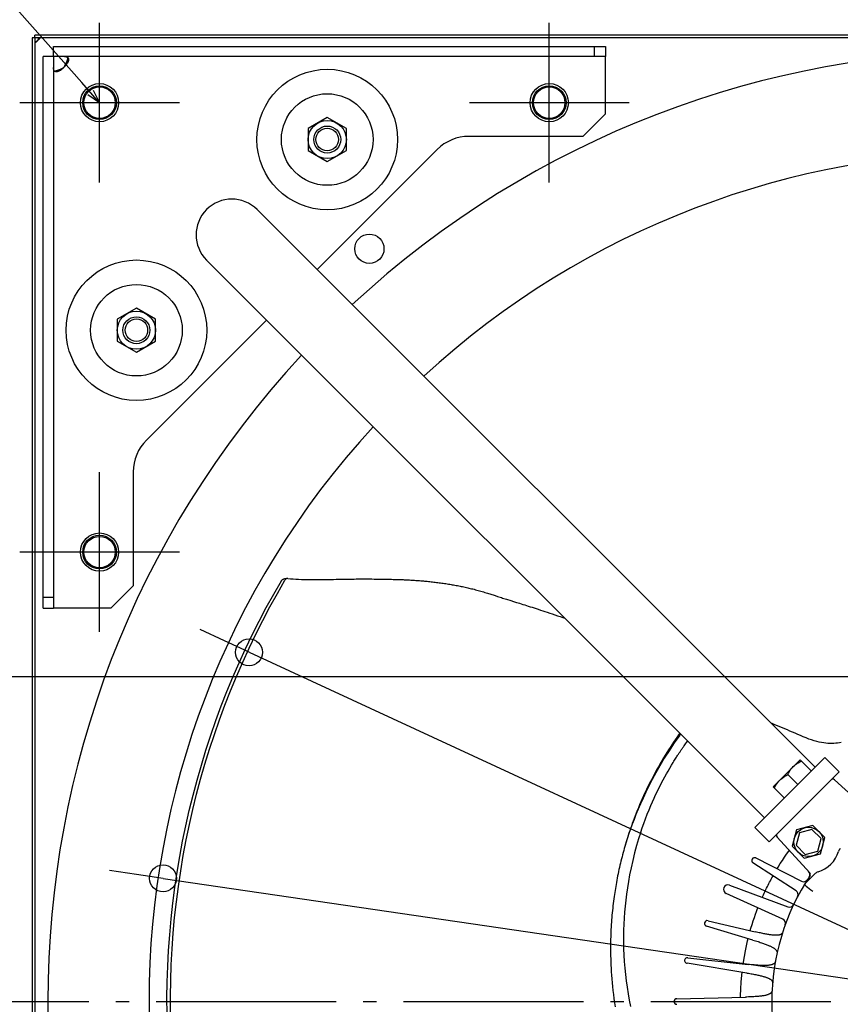
# Model space of a CAD drawing. Extents: x -1056 to 1126, y -551 to 932.
# Drawn here: x -436 to -71, y -1 to 437 of the extents above; entities that cross this region are included whole.
import ezdxf

# ---------------------------------------------------------------- set-up
doc = ezdxf.new("R2010")
doc.units = 0
doc.header["$LTSCALE"] = 20
doc.header["$PDMODE"] = 3
doc.header["$PDSIZE"] = -2
doc.linetypes.add('DASHDOT', pattern=[5.5, 4, -0.6, 0.3, -0.6])
doc.layers.get('DEFPOINTS').update_dxf_attribs({"linetype": 'CONTINUOUS'})
for name, color, linetype in [('BASIS', 6, 'DASHDOT'), ('DETAIL', 5, 'CONTINUOUS'), ('FIX', 11, 'CONTINUOUS'), ('NOTE', 4, 'CONTINUOUS'), ('OUTLINE', 3, 'CONTINUOUS'), ('SIZE', 30, 'CONTINUOUS')]:
    doc.layers.add(name, color=color, linetype=linetype)

msp = doc.modelspace()

# ---------------------------------------------------------------- linework, layer by layer
at = {"layer": 'BASIS', "color": 6, "linetype": 'DASHDOT'}
msp.add_line((-484.76, 0), (505.59, 0), dxfattribs=at)
at = {"layer": 'DEFPOINTS', "color": 30, "linetype": 'CONTINUOUS'}
for p in [(-400, 435.5), (-200, 435.5), (-428.8, 430), (-430, 428.8), (-435.5, 400), (-333.52, 155.41), (-371.75, 54.79)]:
    msp.add_point(p, dxfattribs=at)
at = {"layer": 'DETAIL', "color": 5, "linetype": 'CONTINUOUS'}
for p, q in [((-428.8, 428.8), (-428.8, 430)), ((428.8, 430), (-428.8, 430)), ((-430, 428.8), (-430, -428.8)), ((-428.8, 428.8), (-430, 428.8)), ((-428.8, 428.8), (-428.8, -428.8)), ((428.8, 428.8), (-428.8, 428.8)), ((-428.8, 426.95), (-428.75, 426.97)), ((-428.78, 426.58), (-428.79, 426.57)), ((-428.76, 426.58), (-428.78, 426.58)), ((-428.74, 426.59), (-428.76, 426.58)), ((-428.75, 426.97), (-428.62, 427.02)), ((-428.71, 426.6), (-428.74, 426.59)), ((-428.68, 426.62), (-428.71, 426.6)), ((-428.65, 426.64), (-428.68, 426.62)), ((-428.61, 426.66), (-428.65, 426.64)), ((-428.62, 427.02), (-428.5, 427.08)), ((-428.57, 426.68), (-428.61, 426.66)), ((-428.52, 426.71), (-428.57, 426.68)), ((-428.47, 426.75), (-428.52, 426.71)), ((-428.5, 427.08), (-428.38, 427.14)), ((-428.41, 426.79), (-428.47, 426.75)), ((-428.35, 426.83), (-428.41, 426.79)), ((-428.38, 427.14), (-428.25, 427.21)), ((-428.29, 426.88), (-428.35, 426.83)), ((-428.22, 426.93), (-428.29, 426.88)), ((-428.25, 427.21), (-428.12, 427.28)), ((-428.15, 426.99), (-428.22, 426.93)), ((-428.08, 427.06), (-428.15, 426.99)), ((-428.12, 427.28), (-427.99, 427.35)), ((-428, 427.13), (-428.08, 427.06)), ((-427.92, 427.21), (-428, 427.13)), ((-427.99, 427.35), (-427.86, 427.43)), ((-427.84, 427.29), (-427.92, 427.21)), ((-427.86, 427.43), (-427.73, 427.51)), ((-427.76, 427.39), (-427.84, 427.29)), ((-427.68, 427.49), (-427.76, 427.39)), ((-427.73, 427.51), (-427.6, 427.6)), ((-427.6, 427.6), (-427.68, 427.49)), ((-427.6, 427.6), (-427.51, 427.73)), ((-427.49, 427.68), (-427.6, 427.6)), ((-427.51, 427.73), (-427.43, 427.86)), ((-427.39, 427.76), (-427.49, 427.68)), ((-427.43, 427.86), (-427.35, 427.99)), ((-427.29, 427.84), (-427.39, 427.76)), ((-427.35, 427.99), (-427.28, 428.12)), ((-427.21, 427.92), (-427.29, 427.84)), ((-427.28, 428.12), (-427.21, 428.25)), ((-427.21, 428.25), (-427.14, 428.38)), ((-427.13, 428), (-427.21, 427.92)), ((-427.14, 428.38), (-427.08, 428.5)), ((-427.06, 428.08), (-427.13, 428)), ((-427.08, 428.5), (-427.03, 428.62)), ((-426.99, 428.15), (-427.06, 428.08)), ((-427.03, 428.62), (-426.97, 428.74)), ((-426.93, 428.22), (-426.99, 428.15)), ((-426.97, 428.74), (-426.95, 428.8)), ((-426.88, 428.29), (-426.93, 428.22)), ((-426.83, 428.35), (-426.88, 428.29)), ((-426.79, 428.41), (-426.83, 428.35)), ((-426.75, 428.47), (-426.79, 428.41)), ((-426.71, 428.52), (-426.75, 428.47)), ((-426.68, 428.57), (-426.71, 428.52)), ((-426.66, 428.61), (-426.68, 428.57)), ((-426.64, 428.65), (-426.66, 428.61)), ((-426.62, 428.68), (-426.64, 428.65)), ((-426.6, 428.71), (-426.62, 428.68)), ((-426.59, 428.74), (-426.6, 428.71)), ((-426.58, 428.76), (-426.59, 428.74)), ((-426.57, 428.79), (-426.58, 428.78)), ((-426.58, 428.78), (-426.58, 428.76)), ((-420.5, 420.5), (-420.5, 425)), ((-420.5, 425), (-175, 425)), ((-180, 425), (-180, 420.5)), ((-175, 425), (-175, 420.5)), ((-425, 175), (-425, 420.5)), ((-420.5, 420.5), (-425, 420.5)), ((-420.5, 420.5), (-420.5, 175)), ((-175, 420.5), (-420.5, 420.5)), ((-415.65, 420.5), (-415.38, 420.49)), ((-415.65, 416), (-415.4, 416.42)), ((-415.4, 416.42), (-415.17, 416.84)), ((-415.38, 420.49), (-415.13, 420.48)), ((-415.13, 416.46), (-415.38, 416.23)), ((-415.17, 416.84), (-414.96, 417.29)), ((-415.13, 420.48), (-414.91, 420.45)), ((-414.91, 416.7), (-415.13, 416.46)), ((-414.96, 417.29), (-414.76, 417.74)), ((-414.91, 420.45), (-414.71, 420.4)), ((-414.71, 416.93), (-414.91, 416.7)), ((-414.76, 417.74), (-414.59, 418.19)), ((-414.71, 420.4), (-414.54, 420.35)), ((-414.54, 417.16), (-414.71, 416.93)), ((-414.59, 418.19), (-414.43, 418.64)), ((-414.54, 420.35), (-414.38, 420.28)), ((-414.38, 417.39), (-414.54, 417.16)), ((-414.43, 418.64), (-414.29, 419.09)), ((-414.38, 420.28), (-414.25, 420.2)), ((-414.25, 417.62), (-414.38, 417.39)), ((-414.29, 419.09), (-414.17, 419.54)), ((-414.25, 420.2), (-414.13, 420.11)), ((-414.13, 417.83), (-414.25, 417.62)), ((-414.17, 419.54), (-414.06, 419.98)), ((-414.13, 420.11), (-414.04, 420.01)), ((-414.04, 418.04), (-414.13, 417.83)), ((-414.06, 419.98), (-414.05, 420.02)), ((-414.04, 420.01), (-413.95, 419.9)), ((-413.95, 418.25), (-414.04, 418.04)), ((-413.95, 419.9), (-413.89, 419.77)), ((-413.89, 418.45), (-413.95, 418.25)), ((-413.89, 419.77), (-413.84, 419.64)), ((-413.84, 418.65), (-413.89, 418.45)), ((-413.84, 419.64), (-413.8, 419.5)), ((-413.8, 418.83), (-413.84, 418.65)), ((-413.8, 419.5), (-413.78, 419.34)), ((-413.78, 419.01), (-413.8, 418.83)), ((-413.78, 419.34), (-413.77, 419.18)), ((-413.77, 419.18), (-413.78, 419.01)), ((-175, 395), (-175, 420.5)), ((-420.49, 415.38), (-420.5, 415.65)), ((-420.48, 415.13), (-420.49, 415.38)), ((-420.45, 414.91), (-420.48, 415.13)), ((-420.4, 414.71), (-420.45, 414.91)), ((-420.35, 414.54), (-420.4, 414.71)), ((-420.28, 414.38), (-420.35, 414.54)), ((-420.2, 414.25), (-420.28, 414.38)), ((-420.11, 414.13), (-420.2, 414.25)), ((-420.01, 414.04), (-420.11, 414.13)), ((-420.02, 414.05), (-419.98, 414.06)), ((-419.9, 413.95), (-420.01, 414.04)), ((-419.98, 414.06), (-419.54, 414.17)), ((-419.77, 413.89), (-419.9, 413.95)), ((-419.64, 413.84), (-419.77, 413.89)), ((-419.5, 413.8), (-419.64, 413.84)), ((-419.54, 414.17), (-419.09, 414.29)), ((-419.34, 413.78), (-419.5, 413.8)), ((-419.18, 413.77), (-419.34, 413.78)), ((-419.01, 413.78), (-419.18, 413.77)), ((-419.09, 414.29), (-418.64, 414.43)), ((-418.83, 413.8), (-419.01, 413.78)), ((-418.65, 413.84), (-418.83, 413.8)), ((-418.45, 413.89), (-418.65, 413.84)), ((-418.64, 414.43), (-418.19, 414.59)), ((-418.25, 413.95), (-418.45, 413.89)), ((-418.04, 414.04), (-418.25, 413.95)), ((-418.19, 414.59), (-417.74, 414.76)), ((-417.83, 414.13), (-418.04, 414.04)), ((-417.61, 414.25), (-417.83, 414.13)), ((-417.74, 414.76), (-417.29, 414.96)), ((-417.39, 414.38), (-417.61, 414.25)), ((-417.16, 414.54), (-417.39, 414.38)), ((-417.29, 414.96), (-416.84, 415.17)), ((-416.93, 414.71), (-417.16, 414.54)), ((-416.7, 414.91), (-416.93, 414.71)), ((-416.84, 415.17), (-416.42, 415.4)), ((-416.46, 415.13), (-416.7, 414.91)), ((-416.23, 415.38), (-416.46, 415.13)), ((-416.42, 415.4), (-416, 415.65)), ((-416, 415.65), (-416.23, 415.38)), ((-415.38, 416.23), (-415.65, 416)), ((-185, 385), (-175, 395)), ((-298.74, 393.41), (-307.24, 388.5)), ((-290.24, 388.5), (-298.74, 393.41)), ((-307.24, 388.5), (-307.24, 378.69)), ((-290.24, 378.69), (-290.24, 388.5)), ((-185, 385), (-235.72, 385)), ((-307.24, 378.69), (-298.74, 373.78)), ((-249.86, 379.14), (-303.26, 325.74)), ((-298.74, 373.78), (-290.24, 378.69)), ((-329.93, 352.41), (-81.8, 104.29)), ((-352.41, 329.93), (-104.29, 81.8)), ((-383.6, 308.56), (-392.1, 303.65)), ((-375.1, 303.65), (-383.6, 308.56)), ((-392.1, 303.65), (-392.1, 293.83)), ((-325.74, 303.26), (-379.14, 249.86)), ((-375.1, 293.83), (-375.1, 303.65)), ((-392.1, 293.83), (-383.6, 288.93)), ((-383.6, 288.93), (-375.1, 293.83)), ((-385, 235.72), (-385, 185)), ((-395, 175), (-385, 185)), ((-322.53, 181.31), (-319.13, 187.22)), ((-320.92, 181.62), (-317.53, 187.53)), ((-319.13, 187.22), (-319.09, 187.3)), ((-319.09, 187.3), (-319.05, 187.36)), ((-319.05, 187.36), (-319, 187.42)), ((-319, 187.42), (-318.96, 187.47)), ((-318.96, 187.47), (-318.92, 187.52)), ((-318.92, 187.52), (-318.88, 187.57)), ((-318.88, 187.57), (-318.84, 187.61)), ((-318.84, 187.61), (-318.8, 187.64)), ((-318.8, 187.64), (-318.76, 187.68)), ((-318.76, 187.68), (-318.72, 187.71)), ((-318.72, 187.71), (-318.67, 187.75)), ((-318.67, 187.75), (-318.63, 187.78)), ((-318.63, 187.78), (-318.58, 187.81)), ((-318.58, 187.81), (-318.53, 187.84)), ((-318.53, 187.84), (-318.48, 187.86)), ((-318.48, 187.86), (-318.42, 187.89)), ((-318.42, 187.89), (-318.36, 187.91)), ((-318.36, 187.91), (-318.3, 187.93)), ((-318.3, 187.93), (-318.23, 187.94)), ((-318.23, 187.94), (-318.22, 187.95)), ((-317.72, 188.04), (-318.22, 187.95)), ((-316.61, 188.25), (-317.72, 188.04)), ((-317.48, 187.6), (-317.53, 187.53)), ((-317.44, 187.67), (-317.48, 187.6)), ((-317.4, 187.73), (-317.44, 187.67)), ((-317.35, 187.78), (-317.4, 187.73)), ((-317.31, 187.83), (-317.35, 187.78)), ((-317.27, 187.88), (-317.31, 187.83)), ((-317.23, 187.92), (-317.27, 187.88)), ((-317.19, 187.96), (-317.23, 187.92)), ((-317.14, 188), (-317.19, 187.96)), ((-317.1, 188.03), (-317.14, 188)), ((-317.05, 188.07), (-317.1, 188.03)), ((-317, 188.1), (-317.05, 188.07)), ((-316.95, 188.13), (-317, 188.1)), ((-316.89, 188.16), (-316.95, 188.13)), ((-316.83, 188.19), (-316.89, 188.16)), ((-316.77, 188.21), (-316.83, 188.19)), ((-316.7, 188.23), (-316.77, 188.21)), ((-316.63, 188.25), (-316.7, 188.23)), ((-316.55, 188.26), (-316.61, 188.25)), ((-316.46, 188.27), (-316.55, 188.26)), ((-316.36, 188.27), (-316.46, 188.27)), ((-316.26, 188.27), (-316.36, 188.27)), ((-316.26, 188.27), (-315.13, 188.15)), ((-315.13, 188.15), (-313.95, 188.06)), ((-313.95, 188.06), (-312.72, 187.98)), ((-312.72, 187.98), (-311.44, 187.92)), ((-311.44, 187.92), (-310.11, 187.87)), ((-310.11, 187.87), (-308.74, 187.83)), ((-308.74, 187.83), (-307.32, 187.8)), ((-307.32, 187.8), (-305.88, 187.79)), ((-305.88, 187.79), (-304.41, 187.79)), ((-304.41, 187.79), (-302.93, 187.79)), ((-302.93, 187.79), (-301.46, 187.8)), ((-301.46, 187.8), (-300.02, 187.81)), ((-300.02, 187.81), (-298.62, 187.83)), ((-298.62, 187.83), (-297.29, 187.85)), ((-297.29, 187.85), (-296.02, 187.87)), ((-296.02, 187.87), (-294.82, 187.89)), ((-294.82, 187.89), (-292.64, 187.93)), ((-292.64, 187.93), (-291.63, 187.95)), ((-291.63, 187.95), (-290.66, 187.96)), ((-290.66, 187.96), (-289.7, 187.98)), ((-289.7, 187.98), (-288.75, 187.99)), ((-288.75, 187.99), (-287.79, 188.01)), ((-287.79, 188.01), (-286.82, 188.02)), ((-286.82, 188.02), (-285.83, 188.03)), ((-285.83, 188.03), (-284.84, 188.03)), ((-284.84, 188.03), (-283.86, 188.04)), ((-283.86, 188.04), (-282.87, 188.04)), ((-282.87, 188.04), (-281.88, 188.04)), ((-281.88, 188.04), (-280.9, 188.04)), ((-280.9, 188.04), (-279.92, 188.04)), ((-279.92, 188.04), (-278.93, 188.03)), ((-278.93, 188.03), (-277.91, 188.02)), ((-277.91, 188.02), (-276.88, 188.01)), ((-276.88, 188.01), (-275.83, 188)), ((-275.83, 188), (-274.77, 187.99)), ((-274.77, 187.99), (-273.75, 187.97)), ((-273.75, 187.97), (-272.77, 187.95)), ((-272.77, 187.95), (-271.85, 187.93)), ((-271.85, 187.93), (-270.98, 187.91)), ((-270.98, 187.91), (-270.17, 187.89)), ((-270.17, 187.89), (-269.41, 187.87)), ((-269.41, 187.87), (-268.69, 187.86)), ((-268.69, 187.86), (-268.01, 187.84)), ((-268.01, 187.84), (-267.37, 187.82)), ((-267.37, 187.82), (-266.76, 187.8)), ((-266.76, 187.8), (-266.17, 187.77)), ((-266.17, 187.77), (-265.6, 187.75)), ((-265.6, 187.75), (-265.02, 187.73)), ((-265.02, 187.73), (-264.46, 187.71)), ((-264.46, 187.71), (-263.89, 187.68)), ((-263.89, 187.68), (-263.32, 187.66)), ((-263.32, 187.66), (-262.75, 187.63)), ((-262.75, 187.63), (-262.18, 187.6)), ((-262.18, 187.6), (-261.62, 187.57)), ((-261.62, 187.57), (-261.05, 187.54)), ((-261.05, 187.54), (-260.49, 187.5)), ((-260.49, 187.5), (-259.92, 187.47)), ((-259.92, 187.47), (-259.35, 187.43)), ((-259.35, 187.43), (-258.79, 187.39)), ((-258.79, 187.39), (-258.22, 187.35)), ((-258.22, 187.35), (-257.66, 187.3)), ((-257.66, 187.3), (-257.09, 187.26)), ((-257.09, 187.26), (-256.53, 187.21)), ((-256.53, 187.21), (-255.97, 187.16)), ((-255.97, 187.16), (-255.41, 187.11)), ((-255.41, 187.11), (-254.84, 187.06)), ((-254.84, 187.06), (-254.27, 187)), ((-254.27, 187), (-253.7, 186.95)), ((-253.7, 186.95), (-253.11, 186.88)), ((-253.11, 186.88), (-252.52, 186.82)), ((-252.52, 186.82), (-251.92, 186.75)), ((-251.92, 186.75), (-251.31, 186.68)), ((-251.31, 186.68), (-250.7, 186.61)), ((-250.7, 186.61), (-250.09, 186.53)), ((-250.09, 186.53), (-249.48, 186.46)), ((-249.48, 186.46), (-248.88, 186.38)), ((-248.88, 186.38), (-248.3, 186.3)), ((-248.3, 186.3), (-247.71, 186.22)), ((-247.71, 186.22), (-247.13, 186.13)), ((-247.13, 186.13), (-246.55, 186.05)), ((-246.55, 186.05), (-245.98, 185.96)), ((-245.98, 185.96), (-245.4, 185.87)), ((-245.4, 185.87), (-244.82, 185.78)), ((-244.82, 185.78), (-244.25, 185.69)), ((-244.25, 185.69), (-243.67, 185.59)), ((-243.67, 185.59), (-243.1, 185.49)), ((-243.1, 185.49), (-242.52, 185.39)), ((-242.52, 185.39), (-241.95, 185.29)), ((-241.95, 185.29), (-241.38, 185.19)), ((-241.38, 185.19), (-240.81, 185.08)), ((-240.81, 185.08), (-240.24, 184.97)), ((-240.24, 184.97), (-239.67, 184.86)), ((-239.67, 184.86), (-239.1, 184.74)), ((-239.1, 184.74), (-238.53, 184.63)), ((-238.53, 184.63), (-237.96, 184.51)), ((-237.96, 184.51), (-237.4, 184.39)), ((-237.4, 184.39), (-236.83, 184.26)), ((-236.83, 184.26), (-236.26, 184.13)), ((-236.26, 184.13), (-235.69, 184)), ((-425, 180), (-420.5, 180)), ((-325.83, 175.32), (-322.53, 181.31)), ((-324.22, 175.63), (-320.92, 181.62)), ((-235.69, 184), (-235.1, 183.86)), ((-235.1, 183.86), (-234.52, 183.72)), ((-234.52, 183.72), (-233.93, 183.58)), ((-233.93, 183.58), (-233.34, 183.43)), ((-233.34, 183.43), (-232.75, 183.27)), ((-232.75, 183.27), (-232.16, 183.11)), ((-232.16, 183.11), (-231.57, 182.95)), ((-231.57, 182.95), (-230.98, 182.78)), ((-230.98, 182.78), (-230.39, 182.61)), ((-230.39, 182.61), (-229.81, 182.44)), ((-229.81, 182.44), (-229.23, 182.26)), ((-229.23, 182.26), (-228.66, 182.09)), ((-228.66, 182.09), (-228.09, 181.91)), ((-228.09, 181.91), (-227.52, 181.73)), ((-227.52, 181.73), (-226.95, 181.55)), ((-226.95, 181.55), (-226.38, 181.37)), ((-226.38, 181.37), (-224.12, 180.64)), ((-224.12, 180.64), (-222.99, 180.28)), ((-222.99, 180.28), (-222.43, 180.1)), ((-222.43, 180.1), (-221.86, 179.92)), ((-221.86, 179.92), (-221.29, 179.74)), ((-221.29, 179.74), (-220.72, 179.56)), ((-329.01, 169.26), (-325.83, 175.32)), ((-327.41, 169.57), (-324.22, 175.63)), ((-220.72, 179.56), (-220.14, 179.38)), ((-220.14, 179.38), (-218.96, 179.01)), ((-218.96, 179.01), (-217.12, 178.44)), ((-217.12, 178.44), (-215.85, 178.04)), ((-215.85, 178.04), (-214.54, 177.63)), ((-214.54, 177.63), (-213.86, 177.42)), ((-213.86, 177.42), (-213.16, 177.2)), ((-213.16, 177.2), (-212.43, 176.96)), ((-212.43, 176.96), (-211.68, 176.73)), ((-211.68, 176.73), (-210.91, 176.48)), ((-210.91, 176.48), (-210.12, 176.23)), ((-210.12, 176.23), (-209.31, 175.97)), ((-209.31, 175.97), (-208.47, 175.7)), ((-208.47, 175.7), (-207.61, 175.42)), ((-207.61, 175.42), (-206.73, 175.13)), ((-425, 175), (-420.5, 175)), ((-395, 175), (-420.5, 175)), ((-206.73, 175.13), (-205.81, 174.84)), ((-205.81, 174.84), (-204.87, 174.53)), ((-204.87, 174.53), (-203.91, 174.21)), ((-203.91, 174.21), (-202.92, 173.88)), ((-202.92, 173.88), (-201.91, 173.55)), ((-201.91, 173.55), (-200.87, 173.2)), ((-200.87, 173.2), (-199.8, 172.84)), ((-199.8, 172.84), (-198.69, 172.47)), ((-198.69, 172.47), (-197.55, 172.09)), ((-197.55, 172.09), (-196.38, 171.69)), ((-196.38, 171.69), (-195.16, 171.28)), ((-195.16, 171.28), (-193.92, 170.85)), ((-332.1, 163.13), (-329.01, 169.26)), ((-330.49, 163.45), (-327.41, 169.57)), ((-193.92, 170.85), (-193.03, 170.55)), ((-335.07, 156.93), (-332.1, 163.13)), ((-333.47, 157.25), (-330.49, 163.45)), ((-337.93, 150.67), (-335.07, 156.93)), ((-336.33, 151), (-333.47, 157.25)), ((-340.68, 144.35), (-337.93, 150.67)), ((-339.08, 144.68), (-336.33, 151)), ((-341.71, 138.3), (-339.08, 144.68)), ((-343.32, 137.96), (-340.68, 144.35)), ((-345.84, 131.52), (-343.32, 137.96)), ((-344.23, 131.87), (-341.71, 138.3)), ((-348.24, 125.02), (-345.84, 131.52)), ((-346.63, 125.39), (-344.23, 131.87)), ((-350.52, 118.47), (-348.24, 125.02)), ((-348.91, 118.86), (-346.63, 125.39)), ((-100.85, 123.67), (-101.41, 123.89)), ((-99.69, 123.19), (-100.85, 123.67)), ((-98.54, 122.71), (-99.69, 123.19)), ((-97.42, 122.24), (-98.54, 122.71)), ((-352.68, 111.88), (-350.52, 118.47)), ((-351.08, 112.27), (-348.91, 118.86)), ((-141.93, 118.55), (-144.39, 115.06)), ((-142.48, 118.6), (-143.25, 117.52)), ((-141.9, 119.41), (-142.48, 118.6)), ((-141.55, 119.06), (-141.93, 118.55)), ((-96.31, 121.77), (-97.42, 122.24)), ((-95.21, 121.3), (-96.31, 121.77)), ((-94.11, 120.83), (-95.21, 121.3)), ((-93, 120.35), (-94.11, 120.83)), ((-90.7, 119.35), (-93, 120.35)), ((-89.51, 118.84), (-90.7, 119.35)), ((-88.28, 118.31), (-89.51, 118.84)), ((-87.03, 117.79), (-88.28, 118.31)), ((-144.39, 115.06), (-146.69, 111.61)), ((-145.49, 114.23), (-146.23, 113.1)), ((-144.74, 115.34), (-145.49, 114.23)), ((-144, 116.43), (-144.74, 115.34)), ((-143.25, 117.52), (-144, 116.43)), ((-140.01, 113.82), (-139.69, 114.28)), ((-139.69, 114.28), (-139.39, 114.7)), ((-139.39, 114.7), (-139.12, 115.08)), ((-139.12, 115.08), (-138.85, 115.45)), ((-138.85, 115.45), (-138.58, 115.82)), ((-138.58, 115.82), (-138.47, 115.98)), ((-85.77, 117.28), (-87.03, 117.79)), ((-84.52, 116.81), (-85.77, 117.28)), ((-83.31, 116.38), (-84.52, 116.81)), ((-82.13, 116), (-83.31, 116.38)), ((-81.01, 115.69), (-82.13, 116)), ((-79.94, 115.42), (-81.01, 115.69)), ((-78.92, 115.22), (-79.94, 115.42)), ((-77.93, 115.06), (-78.92, 115.22)), ((-76.98, 114.95), (-77.93, 115.06)), ((-76.06, 114.88), (-76.98, 114.95)), ((-75.16, 114.85), (-76.06, 114.88)), ((-74.29, 114.85), (-75.16, 114.85)), ((-73.44, 114.87), (-74.29, 114.85)), ((-72.61, 114.93), (-73.44, 114.87)), ((-71.78, 115), (-72.61, 114.93)), ((-70.96, 115.1), (-71.78, 115)), ((-70.15, 115.22), (-70.96, 115.1)), ((-354.72, 105.23), (-352.68, 111.88)), ((-353.11, 105.65), (-351.08, 112.27)), ((-148.43, 109.62), (-149.17, 108.41)), ((-146.69, 111.61), (-148.83, 108.23)), ((-147.7, 110.8), (-148.43, 109.62)), ((-146.96, 111.96), (-147.7, 110.8)), ((-146.23, 113.1), (-146.96, 111.96)), ((-142.96, 109.42), (-142.75, 109.75)), ((-142.75, 109.75), (-142.55, 110.05)), ((-142.55, 110.05), (-142.36, 110.35)), ((-142.36, 110.35), (-142.17, 110.63)), ((-142.17, 110.63), (-141.99, 110.9)), ((-141.99, 110.9), (-141.81, 111.17)), ((-141.81, 111.17), (-141.63, 111.44)), ((-141.63, 111.44), (-141.45, 111.71)), ((-141.45, 111.71), (-141.27, 111.98)), ((-141.27, 111.98), (-141.08, 112.25)), ((-141.08, 112.25), (-140.9, 112.52)), ((-140.9, 112.52), (-140.71, 112.8)), ((-140.71, 112.8), (-140.53, 113.06)), ((-140.53, 113.06), (-140.35, 113.32)), ((-140.35, 113.32), (-140.18, 113.58)), ((-140.18, 113.58), (-140.01, 113.82)), ((-356.64, 98.54), (-354.72, 105.23)), ((-355.03, 98.98), (-353.11, 105.65)), ((-150.68, 105.86), (-151.46, 104.5)), ((-148.83, 108.23), (-150.8, 104.95)), ((-149.92, 107.15), (-150.68, 105.86)), ((-149.17, 108.41), (-149.92, 107.15)), ((-145.62, 105.15), (-144.86, 106.4)), ((-144.86, 106.4), (-144.54, 106.92)), ((-144.54, 106.92), (-144.24, 107.41)), ((-144.24, 107.41), (-143.95, 107.87)), ((-143.95, 107.87), (-143.68, 108.3)), ((-143.68, 108.3), (-143.42, 108.7)), ((-143.42, 108.7), (-143.18, 109.07)), ((-143.18, 109.07), (-142.96, 109.42)), ((-77.49, 108.6), (-108.6, 77.49)), ((-100.47, 95.52), (-88.45, 107.54)), ((-90.95, 105.01), (-90.41, 105.46)), ((-90.41, 105.46), (-89.85, 105.87)), ((-89.85, 105.87), (-89.24, 106.27)), ((-89.24, 106.27), (-88.6, 106.64)), ((-88.6, 106.64), (-87.91, 107)), ((-83.5, 102.59), (-88.45, 107.54)), ((-77.49, 108.6), (-71.12, 102.24)), ((-152.6, 101.79), (-154.24, 98.77)), ((-153.03, 101.66), (-153.82, 100.19)), ((-152.24, 103.1), (-153.03, 101.66)), ((-150.8, 104.95), (-152.6, 101.79)), ((-151.46, 104.5), (-152.24, 103.1)), ((-148.6, 99.94), (-147.87, 101.26)), ((-147.87, 101.26), (-147.13, 102.57)), ((-147.13, 102.57), (-146.38, 103.87)), ((-146.38, 103.87), (-145.62, 105.15)), ((-71.12, 102.24), (-102.24, 71.12)), ((-94.61, 100.63), (-93.92, 100.99)), ((-93.92, 100.99), (-93.56, 101.68)), ((-89.51, 96.58), (-93.92, 100.99)), ((-93.56, 101.68), (-93.18, 102.33)), ((-93.18, 102.33), (-92.79, 102.93)), ((-92.79, 102.93), (-92.37, 103.49)), ((-92.37, 103.49), (-91.93, 104.03)), ((-91.93, 104.03), (-91.45, 104.54)), ((-91.45, 104.54), (-90.95, 105.01)), ((-358.43, 91.81), (-356.64, 98.54)), ((-356.82, 92.26), (-355.03, 98.98)), ((-155.35, 97.22), (-156.08, 95.75)), ((-154.24, 98.77), (-155.72, 95.88)), ((-154.59, 98.71), (-155.35, 97.22)), ((-153.82, 100.19), (-154.59, 98.71)), ((-150.69, 95.97), (-150.01, 97.29)), ((-150.01, 97.29), (-149.32, 98.61)), ((-149.32, 98.61), (-148.6, 99.94)), ((-99.19, 96.32), (-98.8, 96.92)), ((-98.8, 96.92), (-98.38, 97.48)), ((-74.57, 98.67), (-98.67, 74.57)), ((-98.38, 97.48), (-97.94, 98.02)), ((-97.94, 98.02), (-97.46, 98.53)), ((-97.46, 98.53), (-96.96, 99)), ((-96.96, 99), (-96.42, 99.44)), ((-96.42, 99.44), (-95.86, 99.86)), ((-95.86, 99.86), (-95.25, 100.25)), ((-95.25, 100.25), (-94.61, 100.63)), ((-57.29, 84.11), (-73.19, 98.7)), ((-358.49, 85.51), (-356.82, 92.26)), ((-157.07, 93.13), (-158.3, 90.5)), ((-157.45, 92.87), (-158.09, 91.47)), ((-156.78, 94.29), (-157.45, 92.87)), ((-155.72, 95.88), (-157.07, 93.13)), ((-156.08, 95.75), (-156.78, 94.29)), ((-152.67, 91.92), (-152.01, 93.32)), ((-152.01, 93.32), (-151.35, 94.66)), ((-151.35, 94.66), (-150.69, 95.97)), ((-100.47, 95.52), (-95.52, 90.57)), ((-99.93, 94.98), (-99.57, 95.67)), ((-99.57, 95.67), (-99.19, 96.32)), ((-80.32, 93.04), (-80.26, 92.98)), ((-79.61, 93.75), (-79.55, 93.69)), ((-360.1, 85.03), (-358.43, 91.81)), ((-159.43, 87.98), (-160.47, 85.56)), ((-159.28, 88.79), (-159.84, 87.5)), ((-158.3, 90.5), (-159.43, 87.98)), ((-158.7, 90.12), (-159.28, 88.79)), ((-158.09, 91.47), (-158.7, 90.12)), ((-154.8, 87.19), (-154.06, 88.88)), ((-154.06, 88.88), (-153.36, 90.46)), ((-153.36, 90.46), (-152.67, 91.92)), ((-361.64, 78.22), (-360.1, 85.03)), ((-360.03, 78.72), (-358.49, 85.51)), ((-161.36, 83.76), (-161.83, 82.57)), ((-160.47, 85.56), (-161.42, 83.24)), ((-160.87, 84.98), (-161.36, 83.76)), ((-160.37, 86.23), (-160.87, 84.98)), ((-159.84, 87.5), (-160.37, 86.23)), ((-157.19, 81.28), (-156.39, 83.35)), ((-156.39, 83.35), (-155.59, 85.32)), ((-155.59, 85.32), (-154.8, 87.19)), ((-87.39, 85.97), (-87.33, 85.91)), ((-86.68, 86.68), (-86.62, 86.62)), ((-85.97, 87.39), (-85.91, 87.33)), ((-163.09, 79.17), (-163.48, 78.09)), ((-162.3, 81), (-163.1, 78.85)), ((-162.69, 80.27), (-163.09, 79.17)), ((-162.27, 81.4), (-162.69, 80.27)), ((-161.42, 83.24), (-162.3, 81)), ((-161.83, 82.57), (-162.27, 81.4)), ((-158.66, 77.22), (-157.96, 79.21)), ((-157.96, 79.21), (-157.19, 81.28)), ((-93.75, 79.61), (-93.69, 79.55)), ((-93.04, 80.32), (-92.98, 80.26)), ((-363.05, 71.38), (-361.64, 78.22)), ((-361.45, 71.9), (-360.03, 78.72)), ((-164.53, 74.8), (-165.16, 72.9)), ((-164.55, 74.94), (-164.88, 73.91)), ((-164.2, 75.98), (-164.55, 74.94)), ((-163.85, 76.78), (-164.53, 74.8)), ((-163.85, 77.03), (-164.2, 75.98)), ((-163.1, 78.85), (-163.85, 76.78)), ((-163.48, 78.09), (-163.85, 77.03)), ((-159.31, 75.31), (-160.23, 72.46)), ((-159.31, 75.31), (-158.66, 77.22)), ((-108.6, 77.49), (-102.24, 71.12)), ((-89.96, 76.34), (-91.9, 69.09)), ((-88.73, 75.11), (-90.22, 69.53)), ((-82.71, 78.28), (-89.96, 76.34)), ((-83.15, 76.6), (-88.73, 75.11)), ((-79.07, 72.52), (-83.15, 76.6)), ((-77.4, 72.97), (-82.71, 78.28)), ((-364.33, 64.51), (-363.05, 71.38)), ((-362.74, 65.04), (-361.45, 71.9)), ((-165.73, 71.1), (-166.26, 69.37)), ((-165.81, 70.93), (-166.1, 69.98)), ((-165.51, 71.91), (-165.81, 70.93)), ((-165.16, 72.9), (-165.73, 71.1)), ((-165.21, 72.9), (-165.51, 71.91)), ((-164.88, 73.91), (-165.21, 72.9)), ((-160.23, 72.46), (-161.14, 69.43)), ((-98.7, 73.19), (-84.11, 57.29)), ((-80.57, 66.95), (-79.07, 72.52)), ((-79.34, 65.72), (-77.4, 72.97)), ((-167.15, 66.25), (-167.39, 65.32)), ((-166.89, 67.17), (-167.15, 66.25)), ((-166.64, 68.1), (-166.89, 67.17)), ((-166.39, 68.98), (-166.64, 68.1)), ((-166.1, 69.98), (-166.39, 68.98)), ((-166.26, 69.37), (-166.38, 68.98)), ((-162.05, 66.13), (-162.89, 62.76)), ((-161.14, 69.43), (-162.05, 66.13)), ((-94.46, 65.6), (-93.5, 66.95)), ((-93.5, 66.95), (-93.27, 67.27)), ((-91.9, 69.09), (-86.59, 63.78)), ((-90.22, 69.53), (-86.14, 65.45)), ((-86.14, 65.45), (-80.57, 66.95)), ((-70.56, 68.04), (-70.69, 67.89)), ((-365.49, 57.6), (-364.33, 64.51)), ((-363.9, 58.15), (-362.74, 65.04)), ((-168.33, 61.58), (-168.55, 60.64)), ((-168.1, 62.52), (-168.33, 61.58)), ((-167.87, 63.46), (-168.1, 62.52)), ((-167.63, 64.39), (-167.87, 63.46)), ((-167.39, 65.32), (-167.63, 64.39)), ((-162.89, 62.76), (-163.62, 59.53)), ((-90.23, 49.32), (-109.39, 61.71)), ((-108.14, 63.88), (-87.83, 53.49)), ((-98.21, 59.83), (-97.26, 61.36)), ((-97.26, 61.36), (-96.33, 62.82)), ((-96.33, 62.82), (-95.4, 64.22)), ((-95.4, 64.22), (-94.46, 65.6)), ((-86.59, 63.78), (-79.34, 65.72)), ((-366.51, 50.67), (-365.49, 57.6)), ((-364.93, 51.24), (-363.9, 58.15)), ((-169.18, 57.79), (-169.38, 56.83)), ((-168.98, 58.74), (-169.18, 57.79)), ((-168.76, 59.69), (-168.98, 58.74)), ((-168.55, 60.64), (-168.76, 59.69)), ((-163.62, 59.53), (-164.26, 56.4)), ((-98.68, 59.04), (-98.21, 59.83)), ((-170.12, 53.03), (-170.28, 52.12)), ((-169.95, 53.95), (-170.12, 53.03)), ((-169.77, 54.9), (-169.95, 53.95)), ((-169.58, 55.86), (-169.77, 54.9)), ((-169.38, 56.83), (-169.58, 55.86)), ((-164.8, 53.42), (-165.26, 50.56)), ((-164.26, 56.4), (-164.8, 53.42)), ((-102.33, 52.48), (-102, 53.12)), ((-102, 53.12), (-101.66, 53.76)), ((-101.66, 53.76), (-101.32, 54.4)), ((-101.32, 54.4), (-100.97, 55.04)), ((-100.97, 55.04), (-100.62, 55.69)), ((-100.62, 55.69), (-100.47, 55.94)), ((-81.66, 56.94), (-86.57, 52.02)), ((-367.41, 43.72), (-366.51, 50.67)), ((-365.83, 44.31), (-364.93, 51.24)), ((-170.87, 48.55), (-171.01, 47.62)), ((-170.73, 49.45), (-170.87, 48.55)), ((-170.59, 50.34), (-170.73, 49.45)), ((-170.44, 51.23), (-170.59, 50.34)), ((-170.28, 52.12), (-170.44, 51.23)), ((-165.26, 50.56), (-165.66, 47.8)), ((-119.8, 51.79), (-93.86, 42.06)), ((-104.76, 47.45), (-104.38, 48.27)), ((-104.38, 48.27), (-104.02, 49.05)), ((-104.02, 49.05), (-103.67, 49.79)), ((-103.67, 49.79), (-103.32, 50.49)), ((-103.32, 50.49), (-102.99, 51.17)), ((-102.99, 51.17), (-102.66, 51.83)), ((-102.66, 51.83), (-102.33, 52.48)), ((-86.57, 52.02), (-86.57, 52.01)), ((-86.57, 52.01), (-86.54, 51.99)), ((-86.54, 51.99), (-86.49, 51.95)), ((-86.49, 51.95), (-86.43, 51.9)), ((-86.43, 51.9), (-86.25, 51.75)), ((-86.25, 51.75), (-86, 51.55)), ((-86, 51.55), (-85.68, 51.3)), ((-85.68, 51.3), (-85.1, 50.84)), ((-85.1, 50.84), (-84.41, 50.29)), ((-84.41, 50.29), (-83.64, 49.69)), ((-83.64, 49.69), (-82.82, 49.06)), ((-366.59, 37.35), (-365.83, 44.31)), ((-171.41, 44.66), (-171.54, 43.63)), ((-171.28, 45.68), (-171.41, 44.66)), ((-171.15, 46.67), (-171.28, 45.68)), ((-171.01, 47.62), (-171.15, 46.67)), ((-166, 45.09), (-166.28, 42.42)), ((-165.66, 47.8), (-166, 45.09)), ((-96.11, 36.63), (-121.33, 48.09)), ((-105.25, 46.33), (-105.15, 46.57)), ((-105.15, 46.57), (-104.76, 47.45)), ((-368.17, 36.74), (-367.41, 43.72)), ((-171.99, 39.49), (-172.09, 38.45)), ((-171.89, 40.52), (-171.99, 39.49)), ((-171.78, 41.56), (-171.89, 40.52)), ((-171.67, 42.59), (-171.78, 41.56)), ((-171.54, 43.63), (-171.67, 42.59)), ((-166.5, 39.77), (-166.69, 37.12)), ((-166.28, 42.42), (-166.5, 39.77)), ((-108.26, 38.8), (-107.78, 40.11)), ((-107.78, 40.11), (-107.31, 41.35)), ((-107.31, 41.35), (-107.19, 41.66)), ((-368.8, 29.74), (-368.17, 36.74)), ((-367.23, 30.38), (-366.59, 37.35)), ((-172.34, 35.28), (-172.41, 34.22)), ((-172.26, 36.35), (-172.34, 35.28)), ((-172.18, 37.4), (-172.26, 36.35)), ((-172.09, 38.45), (-172.18, 37.4)), ((-166.69, 37.12), (-166.83, 34.47)), ((-129.39, 35.96), (-108.43, 31.02)), ((-109.75, 34.34), (-109.25, 35.92)), ((-109.25, 35.92), (-108.75, 37.41)), ((-108.75, 37.41), (-108.26, 38.8)), ((-172.59, 31), (-172.63, 29.92)), ((-172.54, 32.07), (-172.59, 31)), ((-172.48, 33.14), (-172.54, 32.07)), ((-172.41, 34.22), (-172.48, 33.14)), ((-166.92, 31.8), (-166.96, 29.09)), ((-166.83, 34.47), (-166.92, 31.8)), ((-109.41, 27.35), (-130.04, 33.55)), ((-110.59, 31.53), (-110.27, 32.65)), ((-110.27, 32.65), (-109.75, 34.34)), ((-107.82, 30.87), (-108.43, 31.02)), ((-107.22, 30.74), (-107.82, 30.87)), ((-106.65, 30.61), (-107.22, 30.74)), ((-96.2, 30.77), (-96.26, 30.61)), ((-369.3, 22.73), (-368.8, 29.74)), ((-367.74, 23.39), (-367.23, 30.38)), ((-172.72, 26.6), (-172.74, 25.43)), ((-172.7, 27.73), (-172.72, 26.6)), ((-172.67, 28.83), (-172.7, 27.73)), ((-172.63, 29.92), (-172.67, 28.83)), ((-166.96, 29.09), (-166.96, 26.33)), ((-166.96, 26.33), (-166.9, 23.51)), ((-112.29, 24.8), (-111.8, 26.95)), ((-111.8, 26.95), (-111.54, 27.99)), ((-109.41, 27.35), (-108.81, 27.17)), ((-108.81, 27.17), (-108.22, 26.99)), ((-108.22, 26.99), (-107.66, 26.82)), ((-107.66, 26.82), (-107.13, 26.65)), ((-107.13, 26.65), (-106.62, 26.48)), ((-106.1, 30.49), (-106.65, 30.61)), ((-106.62, 26.48), (-106.13, 26.32)), ((-106.13, 26.32), (-105.66, 26.16)), ((-105.57, 30.37), (-106.1, 30.49)), ((-105.07, 30.27), (-105.57, 30.37)), ((-104.59, 30.17), (-105.07, 30.27)), ((-104.13, 30.08), (-104.59, 30.17)), ((-103.66, 30), (-104.13, 30.08)), ((-103.21, 29.92), (-103.66, 30)), ((-102.78, 29.84), (-103.21, 29.92)), ((-102.36, 29.78), (-102.78, 29.84)), ((-101.97, 29.72), (-102.36, 29.78)), ((-101.59, 29.66), (-101.97, 29.72)), ((-101.23, 29.62), (-101.59, 29.66)), ((-100.89, 29.58), (-101.23, 29.62)), ((-100.57, 29.55), (-100.89, 29.58)), ((-100.26, 29.52), (-100.57, 29.55)), ((-99.97, 29.5), (-100.26, 29.52)), ((-99.69, 29.48), (-99.97, 29.5)), ((-99.43, 29.48), (-99.69, 29.48)), ((-99.18, 29.47), (-99.43, 29.48)), ((-98.93, 29.47), (-99.18, 29.47)), ((-98.68, 29.48), (-98.93, 29.47)), ((-98.43, 29.5), (-98.68, 29.48)), ((-98.19, 29.52), (-98.43, 29.5)), ((-97.97, 29.56), (-98.19, 29.52)), ((-97.75, 29.59), (-97.97, 29.56)), ((-97.56, 29.64), (-97.75, 29.59)), ((-97.37, 29.7), (-97.56, 29.64)), ((-97.2, 29.76), (-97.37, 29.7)), ((-97.04, 29.83), (-97.2, 29.76)), ((-96.9, 29.91), (-97.04, 29.83)), ((-96.76, 30), (-96.9, 29.91)), ((-96.64, 30.1), (-96.76, 30)), ((-96.52, 30.21), (-96.64, 30.1)), ((-96.42, 30.33), (-96.52, 30.21)), ((-96.33, 30.46), (-96.42, 30.33)), ((-96.26, 30.61), (-96.33, 30.46)), ((-369.67, 15.71), (-369.3, 22.73)), ((-368.11, 16.39), (-367.74, 23.39)), ((-172.74, 25.43), (-172.75, 24.23)), ((-172.75, 24.23), (-172.75, 22.98)), ((-172.75, 22.98), (-172.74, 21.7)), ((-166.9, 23.51), (-166.78, 20.64)), ((-113.23, 20.06), (-112.77, 22.51)), ((-112.77, 22.51), (-112.29, 24.8)), ((-105.66, 26.16), (-105.22, 26.01)), ((-105.22, 26.01), (-104.77, 25.85)), ((-104.77, 25.85), (-104.34, 25.7)), ((-104.34, 25.7), (-103.93, 25.55)), ((-103.93, 25.55), (-103.54, 25.4)), ((-103.54, 25.4), (-103.16, 25.25)), ((-103.16, 25.25), (-102.81, 25.11)), ((-102.81, 25.11), (-102.48, 24.97)), ((-102.48, 24.97), (-102.16, 24.83)), ((-102.16, 24.83), (-101.87, 24.7)), ((-101.87, 24.7), (-101.59, 24.56)), ((-101.59, 24.56), (-101.32, 24.44)), ((-101.32, 24.44), (-101.08, 24.31)), ((-101.08, 24.31), (-100.85, 24.19)), ((-100.85, 24.19), (-100.63, 24.07)), ((-100.63, 24.07), (-100.41, 23.94)), ((-100.41, 23.94), (-100.2, 23.81)), ((-100.2, 23.81), (-99.99, 23.67)), ((-99.99, 23.67), (-99.8, 23.53)), ((-99.8, 23.53), (-99.62, 23.39)), ((-99.62, 23.39), (-99.46, 23.25)), ((-99.46, 23.25), (-99.31, 23.11)), ((-99.31, 23.11), (-99.17, 22.97)), ((-99.17, 22.97), (-99.06, 22.83)), ((-99.06, 22.83), (-98.96, 22.69)), ((-98.96, 22.69), (-98.87, 22.55)), ((-98.87, 22.55), (-98.8, 22.4)), ((-98.8, 22.4), (-98.74, 22.25)), ((-98.74, 22.25), (-98.69, 22.1)), ((-98.69, 22.1), (-98.67, 21.95)), ((-98.67, 21.95), (-98.66, 21.79)), ((-172.74, 21.7), (-172.72, 20.38)), ((-172.72, 20.38), (-172.68, 19.04)), ((-172.68, 19.04), (-172.64, 17.65)), ((-172.64, 17.65), (-172.58, 16.23)), ((-166.78, 20.64), (-166.61, 17.77)), ((-166.61, 17.77), (-166.39, 14.9)), ((-138.39, 19.48), (-111.6, 16.52)), ((-113.66, 17.44), (-113.23, 20.06)), ((-99.47, 17.63), (-99.51, 17.51)), ((-99.43, 17.75), (-99.47, 17.63)), ((-99.41, 17.88), (-99.43, 17.75)), ((-98.67, 21.62), (-98.7, 21.45)), ((-98.66, 21.79), (-98.67, 21.62)), ((-369.9, 8.67), (-369.67, 15.71)), ((-368.35, 9.39), (-368.11, 16.39)), ((-172.58, 16.23), (-172.51, 14.76)), ((-172.51, 14.76), (-172.42, 13.24)), ((-172.42, 13.24), (-172.31, 11.66)), ((-166.39, 14.9), (-166.11, 12.03)), ((-112.06, 12.66), (-138.71, 17)), ((-113.76, 16.76), (-113.66, 17.44)), ((-110.88, 16.44), (-111.6, 16.52)), ((-110.19, 16.37), (-110.88, 16.44)), ((-109.53, 16.31), (-110.19, 16.37)), ((-108.91, 16.25), (-109.53, 16.31)), ((-108.31, 16.2), (-108.91, 16.25)), ((-107.73, 16.16), (-108.31, 16.2)), ((-107.19, 16.12), (-107.73, 16.16)), ((-106.66, 16.09), (-107.19, 16.12)), ((-106.17, 16.06), (-106.66, 16.09)), ((-105.69, 16.04), (-106.17, 16.06)), ((-105.24, 16.03), (-105.69, 16.04)), ((-104.8, 16.02), (-105.24, 16.03)), ((-104.39, 16.02), (-104.8, 16.02)), ((-104, 16.02), (-104.39, 16.02)), ((-103.63, 16.03), (-104, 16.02)), ((-103.27, 16.05), (-103.63, 16.03)), ((-102.94, 16.07), (-103.27, 16.05)), ((-102.62, 16.09), (-102.94, 16.07)), ((-102.32, 16.13), (-102.62, 16.09)), ((-102.04, 16.16), (-102.32, 16.13)), ((-101.77, 16.21), (-102.04, 16.16)), ((-101.52, 16.26), (-101.77, 16.21)), ((-101.29, 16.31), (-101.52, 16.26)), ((-101.07, 16.37), (-101.29, 16.31)), ((-100.86, 16.43), (-101.07, 16.37)), ((-100.68, 16.5), (-100.86, 16.43)), ((-100.5, 16.58), (-100.68, 16.5)), ((-100.35, 16.66), (-100.5, 16.58)), ((-100.2, 16.74), (-100.35, 16.66)), ((-100.07, 16.83), (-100.2, 16.74)), ((-99.96, 16.92), (-100.07, 16.83)), ((-99.86, 17.01), (-99.96, 16.92)), ((-99.77, 17.1), (-99.86, 17.01)), ((-99.69, 17.2), (-99.77, 17.1)), ((-99.63, 17.3), (-99.69, 17.2)), ((-99.57, 17.4), (-99.63, 17.3)), ((-99.51, 17.51), (-99.57, 17.4)), ((-368.45, 2.37), (-368.35, 9.39)), ((-172.31, 11.66), (-172.19, 10.04)), ((-172.19, 10.04), (-172.04, 8.37)), ((-166.11, 12.03), (-165.77, 9.17)), ((-165.77, 9.17), (-165.39, 6.32)), ((-114.67, 8.66), (-114.41, 11.67)), ((-114.41, 11.67), (-114.25, 13.02)), ((-112.06, 12.66), (-111.44, 12.55)), ((-111.44, 12.55), (-110.83, 12.45)), ((-110.83, 12.45), (-110.26, 12.35)), ((-110.26, 12.35), (-109.7, 12.25)), ((-109.7, 12.25), (-109.17, 12.16)), ((-109.17, 12.16), (-108.67, 12.06)), ((-108.67, 12.06), (-108.19, 11.96)), ((-108.19, 11.96), (-107.73, 11.87)), ((-107.73, 11.87), (-107.27, 11.77)), ((-107.27, 11.77), (-106.82, 11.68)), ((-106.82, 11.68), (-106.39, 11.58)), ((-106.39, 11.58), (-105.98, 11.48)), ((-105.98, 11.48), (-105.59, 11.38)), ((-105.59, 11.38), (-105.22, 11.29)), ((-105.22, 11.29), (-104.88, 11.19)), ((-104.88, 11.19), (-104.55, 11.1)), ((-104.55, 11.1), (-104.24, 11.01)), ((-104.24, 11.01), (-103.94, 10.91)), ((-103.94, 10.91), (-103.66, 10.82)), ((-103.66, 10.82), (-103.4, 10.73)), ((-103.4, 10.73), (-103.16, 10.64)), ((-103.16, 10.64), (-102.93, 10.55)), ((-102.93, 10.55), (-102.7, 10.45)), ((-102.7, 10.45), (-102.47, 10.35)), ((-102.47, 10.35), (-102.25, 10.24)), ((-102.25, 10.24), (-102.04, 10.13)), ((-102.04, 10.13), (-101.84, 10.01)), ((-101.84, 10.01), (-101.66, 9.89)), ((-101.66, 9.89), (-101.49, 9.77)), ((-101.49, 9.77), (-101.34, 9.65)), ((-101.34, 9.65), (-101.21, 9.53)), ((-101.21, 9.53), (-101.09, 9.41)), ((-101.09, 9.41), (-100.98, 9.28)), ((-100.98, 9.28), (-100.89, 9.15)), ((-100.89, 9.15), (-100.81, 9.01)), ((-100.81, 9.01), (-100.75, 8.86)), ((-100.75, 8.86), (-100.7, 8.71)), ((-370, 1.63), (-369.9, 8.67)), ((-172.04, 8.37), (-171.87, 6.65)), ((-171.87, 6.65), (-171.68, 4.9)), ((-171.68, 4.9), (-171.47, 3.11)), ((-165.39, 6.32), (-164.94, 3.48)), ((-114.97, 2.56), (-114.86, 5.61)), ((-114.86, 5.61), (-114.67, 8.66)), ((-100.98, 4.4), (-101.03, 4.29)), ((-100.94, 4.52), (-100.98, 4.4)), ((-100.91, 4.63), (-100.94, 4.52)), ((-100.89, 4.76), (-100.91, 4.63)), ((-100.88, 4.89), (-100.89, 4.76)), ((-100.7, 8.71), (-100.67, 8.56)), ((-100.67, 8.56), (-100.66, 8.39)), ((-100.66, 8.39), (-100.66, 8.23)), ((-369.96, -5.42), (-370, 1.63)), ((-368.43, -4.65), (-368.45, 2.37)), ((-171.47, 3.11), (-171.23, 1.29)), ((-171.23, 1.29), (-170.97, -0.56)), ((-164.94, 3.48), (-164.45, 0.65)), ((-164.45, 0.65), (-163.89, -2.17)), ((-143.28, 1.25), (-112.78, 1.97)), ((-114.98, 1.92), (-114.97, 2.56)), ((-112.07, 1.99), (-112.78, 1.97)), ((-111.38, 2.01), (-112.07, 1.99)), ((-110.73, 2.03), (-111.38, 2.01)), ((-110.1, 2.06), (-110.73, 2.03)), ((-109.51, 2.09), (-110.1, 2.06)), ((-108.94, 2.12), (-109.51, 2.09)), ((-108.4, 2.16), (-108.94, 2.12)), ((-107.88, 2.19), (-108.4, 2.16)), ((-107.38, 2.23), (-107.88, 2.19)), ((-106.91, 2.28), (-107.38, 2.23)), ((-106.46, 2.32), (-106.91, 2.28)), ((-106.03, 2.37), (-106.46, 2.32)), ((-105.62, 2.42), (-106.03, 2.37)), ((-105.24, 2.48), (-105.62, 2.42)), ((-104.87, 2.53), (-105.24, 2.48)), ((-104.52, 2.59), (-104.87, 2.53)), ((-104.19, 2.66), (-104.52, 2.59)), ((-103.88, 2.72), (-104.19, 2.66)), ((-103.58, 2.79), (-103.88, 2.72)), ((-103.31, 2.86), (-103.58, 2.79)), ((-103.05, 2.94), (-103.31, 2.86)), ((-102.8, 3.02), (-103.05, 2.94)), ((-102.57, 3.1), (-102.8, 3.02)), ((-102.36, 3.19), (-102.57, 3.1)), ((-102.17, 3.28), (-102.36, 3.19)), ((-101.99, 3.37), (-102.17, 3.28)), ((-101.82, 3.47), (-101.99, 3.37)), ((-101.67, 3.57), (-101.82, 3.47)), ((-101.54, 3.67), (-101.67, 3.57)), ((-101.42, 3.77), (-101.54, 3.67)), ((-101.32, 3.87), (-101.42, 3.77)), ((-101.23, 3.98), (-101.32, 3.87)), ((-101.15, 4.08), (-101.23, 3.98)), ((-101.08, 4.19), (-101.15, 4.08)), ((-101.03, 4.29), (-101.08, 4.19)), ((-170.97, -0.56), (-170.68, -2.43))]:
    msp.add_line(p, q, dxfattribs=at)
at = {"layer": 'DETAIL', "color": 4, "linetype": 'CONTINUOUS'}
for p, q in [((-400, 400), (-407.94, 409)), ((-400, 400), (-405.17, 403.44)), ((-402.76, 405.56), (-400, 400))]:
    msp.add_line(p, q, dxfattribs=at)
at = {"layer": 'DETAIL', "color": 5, "linetype": 'CONTINUOUS'}
for centre, radius in [((-298.74, 383.6), 31.26), ((-400, 400), 8.5), ((-200, 400), 8.5), ((-400, 400), 7.5), ((-298.74, 383.6), 20.37), ((-200, 400), 7.5), ((-298.74, 383.6), 8.5), ((-298.74, 383.6), 6), ((-298.74, 383.6), 5), ((-280, 335), 6.5), ((-383.59, 298.74), 31.26), ((-383.59, 298.74), 20.37), ((-383.6, 298.74), 8.5), ((-383.6, 298.74), 6), ((-383.6, 298.74), 5), ((-400, 200), 8.5), ((-400, 200), 7.5), ((-84.65, 71.03), 6.5)]:
    msp.add_circle(centre, radius, dxfattribs=at)
for centre, radius, start, end in [((0, 0), 423, 47.1542, 132.8458), ((-420.77, 420.77), 7, 312.9754, 317.0246), ((-235.72, 365), 20, 90, 135), ((0, 0), 378, 47.4108, 132.5892), ((-341.17, 341.17), 15.9, 45, 225), ((0, 0), 423, 137.1543, 222.8457), ((0, 0), 378, 137.4108, 222.5892), ((-365, 235.72), 20, 135, 180), ((-73.86, 97.96), 1, 47.4572, 135), ((-97.96, 73.86), 1, 135, 222.5428), ((-84.65, 71.03), 14, 287.5024, 342.4976), ((-68.43, 65.92), 3, 135, 162.4977), ((-108.71, 62.76), 1.25, 62.9101, 237.0899), ((-86.11, 56.51), 2, 326.7249, 42.5428), ((-84.85, 56.61), 1, 326.2879, 42.5428), ((-79.54, 54.82), 3, 107.5024, 135), ((0, 0), 101, 146.2879, 213.7121), ((-86.92, 55.27), 2, 242.9101, 327.5494), ((-120.5, 49.91), 2, 69.441, 245.559), ((-91.32, 47.64), 2, 332.4506, 57.0899), ((-93.16, 43.93), 2, 249.441, 334.7533), ((-129.68, 34.75), 1.25, 76.7204, 253.2796), ((-96.94, 34.81), 2, 340.2467, 65.559), ((-138.55, 18.24), 1.25, 82.2438, 262.7562), ((-143.25, 0), 1.25, 91.3546, 268.6454)]:
    msp.add_arc(centre, radius, start, end, dxfattribs=at)
at = {"layer": 'FIX', "color": 11, "linetype": 'CONTINUOUS'}
for centre in [(-400, 400), (-200, 400), (-400, 200)]:
    msp.add_circle(centre, 7, dxfattribs=at)
at = {"layer": 'NOTE', "color": 4, "linetype": 'CONTINUOUS'}
for p, q in [((-407.94, 409), (-456.1, 463.6)), ((-400, 364.5), (-400, 435.5)), ((-200, 364.5), (-200, 435.5)), ((-364.5, 400), (-435.5, 400)), ((-164.5, 400), (-235.5, 400)), ((-400, 164.5), (-400, 235.5)), ((-364.5, 200), (-435.5, 200))]:
    msp.add_line(p, q, dxfattribs=at)
at = {"layer": 'OUTLINE', "color": 3, "linetype": 'CONTINUOUS'}
for p, q in [((-428.8, 428.8), (-428.8, 430)), ((428.8, 430), (-428.8, 430)), ((-430, 428.8), (-430, -428.8)), ((-428.8, 428.8), (-430, 428.8))]:
    msp.add_line(p, q, dxfattribs=at)
at = {"layer": 'SIZE', "color": 30, "linetype": 'CONTINUOUS'}
for p, q in [((-344.41, 160.45), (-355.3, 165.49)), ((-333.52, 155.41), (-344.41, 160.45)), ((-333.52, 155.41), (338.03, -155.41)), ((-17.75, 144.5), (-587.28, 144.5)), ((-383.63, 56.53), (-395.5, 58.27)), ((-371.75, 54.79), (-383.63, 56.53)), ((-371.75, 54.79), (376.26, -54.79))]:
    msp.add_line(p, q, dxfattribs=at)
for centre in [(-333.52, 155.41), (-371.75, 54.79)]:
    msp.add_circle(centre, 6, dxfattribs=at)

doc.saveas('drawing.dxf')
